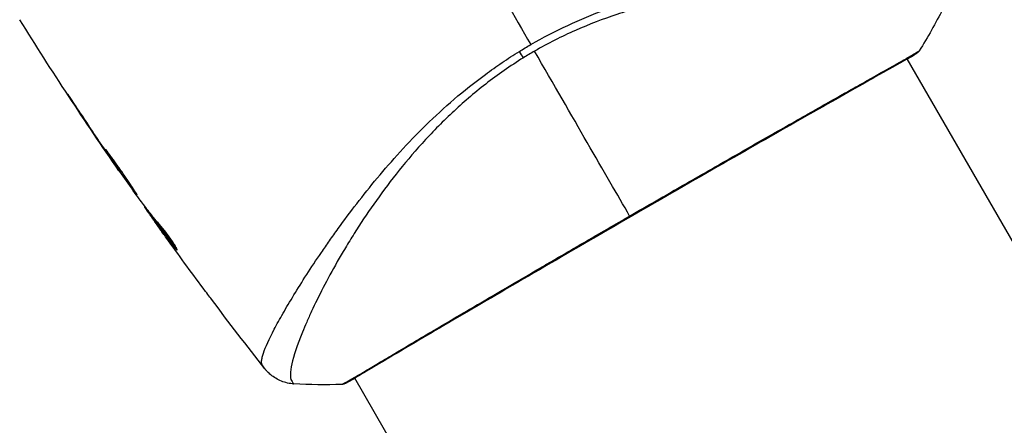
# Model space of a CAD drawing. Units: millimetres. Extents: x -3937 to 4801, y -4826 to 4621.
# Drawn here: x -1328 to -1253, y 2635 to 2665 of the extents above; entities that cross this region are included whole.
import ezdxf

# ---------------------------------------------------------------- set-up
doc = ezdxf.new("R2010")
doc.units = ezdxf.units.MM
doc.header["$LTSCALE"] = 20
doc.layers.add('2d', color=230, linetype='Continuous')

msp = doc.modelspace()

# ---------------------------------------------------------------- linework, layer by layer
at = {"layer": '2d'}
for p, q in [((-1260.345, 2662.361), (-1260.345, 2662.361)), ((-1212.241, 2579.043), (-1260.318, 2662.313)), ((-1323.419, 2658.965), (-1323.438, 2658.954)), ((-1321.164, 2655.582), (-1321.183, 2655.572)), ((-1320.586, 2654.732), (-1320.605, 2654.721)), ((-1319.95, 2653.818), (-1319.977, 2653.802)), ((-1318.031, 2651.145), (-1318.078, 2651.118)), ((-1317.931, 2651.014), (-1317.992, 2650.979)), ((-1317.392, 2650.313), (-1317.476, 2650.264)), ((-1317.296, 2650.194), (-1317.383, 2650.143)), ((-1317.155, 2649.801), (-1317.158, 2649.799)), ((-1315.652, 2648.005), (-1315.716, 2647.968)), ((-1306.249, 2645.268), (-1306.249, 2645.268)), ((-1302.174, 2638.211), (-1302.174, 2638.211)), ((-1254.07, 2554.893), (-1302.147, 2638.163))]:
    msp.add_line(p, q, dxfattribs=at)
at = {"layer": '2d', "extrusion": (0, 0, -1)}
for centre, major_axis, ratio, start_param, end_param in [((-1290.018, 2663.644), (-1.585, 2.547), 0.044447, 4.227565, 4.433381), ((-1303.013, 2638.24), (-0.209, 0.454), 0.994416, 2.852327, 3.141554)]:
    msp.add_ellipse(centre, major_axis=major_axis, ratio=ratio, start_param=start_param, end_param=end_param, dxfattribs=at)
at = {"layer": '2d'}
msp.add_ellipse((-1259.958, 2663.113), major_axis=(-0.267, 0.423), ratio=0.994441, start_param=3.141718, end_param=3.587639, dxfattribs=at)
for points in [[(-1296.422, 2676.549), (-1293.874, 2672.134), (-1291.341, 2667.747), (-1288.826, 2663.391)], [(-1257.628, 2666.085), (-1258.175, 2665.004), (-1258.769, 2663.952), (-1259.416, 2662.919)], [(-1320.003, 2653.84), (-1322.595, 2657.593), (-1325.102, 2661.407), (-1327.519, 2665.275)], [(-1289.69, 2662.875), (-1289.405, 2663.051), (-1289.117, 2663.223), (-1288.826, 2663.391)], [(-1288.541, 2662.897), (-1288.682, 2662.816), (-1288.964, 2662.65), (-1289.241, 2662.481), (-1289.38, 2662.395)], [(-1281.338, 2650.421), (-1283.175, 2653.604), (-1285.648, 2657.887), (-1288.541, 2662.897)], [(-1259.416, 2662.919), (-1259.416, 2662.919), (-1259.416, 2662.919), (-1259.416, 2662.919)], [(-1323.438, 2658.954), (-1322.694, 2657.821), (-1321.943, 2656.694), (-1321.183, 2655.572)], [(-1320.947, 2655.262), (-1321.584, 2656.202), (-1322.215, 2657.147), (-1322.841, 2658.095)], [(-1321.183, 2655.572), (-1320.978, 2655.27), (-1320.786, 2654.986), (-1320.605, 2654.721)], [(-1320.789, 2655.028), (-1320.843, 2655.107), (-1320.895, 2655.185), (-1320.947, 2655.262)], [(-1320.541, 2654.666), (-1320.618, 2654.778), (-1320.708, 2654.908), (-1320.789, 2655.028)], [(-1318.57, 2651.863), (-1319.233, 2652.793), (-1319.89, 2653.727), (-1320.541, 2654.666)], [(-1318.474, 2651.732), (-1318.496, 2651.761), (-1318.529, 2651.807), (-1318.57, 2651.863)], [(-1318.078, 2651.118), (-1318.082, 2651.116), (-1318.053, 2651.07), (-1317.992, 2650.979)], [(-1318.036, 2651.151), (-1318.034, 2651.147), (-1318.033, 2651.144), (-1318.034, 2651.144)], [(-1317.402, 2650.307), (-1317.446, 2650.368), (-1317.49, 2650.43), (-1317.533, 2650.492)], [(-1317.296, 2650.194), (-1317.308, 2650.209), (-1317.319, 2650.224), (-1317.328, 2650.236)], [(-1317.158, 2649.799), (-1316.95, 2649.508), (-1316.742, 2649.219), (-1316.534, 2648.931)], [(-1313.448, 2644.723), (-1314.393, 2645.987), (-1315.327, 2647.258), (-1316.251, 2648.538)], [(-1315.734, 2647.991), (-1315.734, 2647.991), (-1315.734, 2647.991), (-1315.734, 2647.991)], [(-1308.954, 2638.867), (-1310.323, 2640.605), (-1311.672, 2642.359), (-1313.002, 2644.127)], [(-1302.131, 2638.136), (-1302.44, 2637.966), (-1302.667, 2637.849), (-1302.803, 2637.786)], [(-1306.758, 2637.72), (-1306.758, 2637.72), (-1306.758, 2637.72), (-1306.758, 2637.72)], [(-1303.122, 2637.685), (-1304.34, 2637.641), (-1305.548, 2637.653), (-1306.758, 2637.72)]]:
    msp.add_open_spline(points, degree=3, dxfattribs=at)
for points, knots in [([(-1288.826, 2663.391), (-1287.904, 2663.923), (-1286.969, 2664.404), (-1285.089, 2665.282), (-1284.143, 2665.681), (-1282.237, 2666.399), (-1281.273, 2666.719), (-1279.389, 2667.279), (-1278.463, 2667.522), (-1276.643, 2667.951), (-1275.749, 2668.135), (-1273.991, 2668.458), (-1273.127, 2668.597), (-1270.629, 2668.954), (-1269.076, 2669.112), (-1266.912, 2669.285), (-1266.219, 2669.33), (-1264.892, 2669.401), (-1264.256, 2669.426), (-1262.474, 2669.476), (-1261.446, 2669.474), (-1260.152, 2669.428), (-1259.762, 2669.405), (-1259.073, 2669.341), (-1258.771, 2669.301), (-1258.274, 2669.204), (-1258.077, 2669.147), (-1257.859, 2669.047), (-1257.799, 2669.011), (-1257.707, 2668.935), (-1257.674, 2668.895), (-1257.655, 2668.852)], [0.05076767, 0.05076767, 0.05076767, 0.05076767, 0.05394202, 0.05394202, 0.05711637, 0.05711637, 0.06029071, 0.06029071, 0.06346506, 0.06346506, 0.06663941, 0.06663941, 0.06981375, 0.06981375, 0.07616245, 0.07616245, 0.0793368, 0.0793368, 0.08251114, 0.08251114, 0.08885984, 0.08885984, 0.09203418, 0.09203418, 0.09520853, 0.09520853, 0.09838288, 0.09838288, 0.09997005, 0.09997005, 0.10155723, 0.10155723, 0.10155723, 0.10155723]), ([(-1257.628, 2666.086), (-1257.627, 2666.087), (-1257.627, 2666.089), (-1257.627, 2666.109), (-1257.643, 2666.148), (-1257.686, 2666.24), (-1257.705, 2666.272), (-1257.742, 2666.338), (-1257.755, 2666.364), (-1257.788, 2666.416), (-1257.808, 2666.441), (-1257.932, 2666.565), (-1258.089, 2666.671), (-1258.417, 2666.819), (-1258.541, 2666.868), (-1258.821, 2666.964), (-1258.976, 2667.011), (-1259.824, 2667.243), (-1260.72, 2667.408), (-1262.361, 2667.611), (-1262.957, 2667.671), (-1264.248, 2667.77), (-1264.946, 2667.809), (-1267.144, 2667.885), (-1268.754, 2667.879), (-1271.373, 2667.742), (-1272.28, 2667.673), (-1273.696, 2667.523), (-1274.177, 2667.466), (-1275.147, 2667.335), (-1275.636, 2667.262), (-1277.12, 2667.016), (-1278.128, 2666.815), (-1279.671, 2666.445), (-1280.191, 2666.31), (-1281.24, 2666.014), (-1281.773, 2665.852), (-1283.361, 2665.326), (-1284.41, 2664.919), (-1285.971, 2664.229), (-1286.489, 2663.985), (-1287.52, 2663.467), (-1288.031, 2663.192), (-1288.541, 2662.897)], [0.16993444, 0.16993444, 0.16993444, 0.16993444, 0.17051597, 0.17051597, 0.17403725, 0.17403725, 0.17579789, 0.17579789, 0.17667821, 0.17667821, 0.17755853, 0.17755853, 0.18107982, 0.18107982, 0.18284046, 0.18284046, 0.1846011, 0.1846011, 0.19164367, 0.19164367, 0.19516496, 0.19516496, 0.19868624, 0.19868624, 0.20572881, 0.20572881, 0.2092501, 0.2092501, 0.21101074, 0.21101074, 0.21277138, 0.21277138, 0.21629267, 0.21629267, 0.21805331, 0.21805331, 0.21981395, 0.21981395, 0.22333524, 0.22333524, 0.22509588, 0.22509588, 0.22685652, 0.22685652, 0.22685652, 0.22685652]), ([(-1309.141, 2639.127), (-1309.168, 2639.164), (-1309.186, 2639.211), (-1309.206, 2639.326), (-1309.208, 2639.395), (-1309.195, 2639.55), (-1309.18, 2639.638), (-1309.133, 2639.831), (-1309.102, 2639.937), (-1308.907, 2640.512), (-1308.63, 2641.116), (-1308.049, 2642.224), (-1307.827, 2642.628), (-1307.328, 2643.501), (-1307.054, 2643.964), (-1306.159, 2645.428), (-1305.469, 2646.503), (-1304.479, 2647.954), (-1304.274, 2648.249), (-1303.852, 2648.851), (-1303.633, 2649.158), (-1302.964, 2650.086), (-1302.495, 2650.716), (-1301.508, 2651.993), (-1300.989, 2652.641), (-1299.895, 2653.951), (-1299.32, 2654.613), (-1298.101, 2655.945), (-1297.456, 2656.615), (-1296.083, 2657.959), (-1295.368, 2658.62), (-1293.869, 2659.908), (-1293.084, 2660.534), (-1291.846, 2661.443), (-1291.424, 2661.741), (-1290.567, 2662.321), (-1290.132, 2662.603), (-1289.69, 2662.875)], [-0.00000006, -0.00000006, -0.00000006, -0.00000006, 0.00155509, 0.00155509, 0.00311024, 0.00311024, 0.00466539, 0.00466539, 0.00622054, 0.00622054, 0.01244115, 0.01244115, 0.01555145, 0.01555145, 0.01866175, 0.01866175, 0.02488235, 0.02488235, 0.0264375, 0.0264375, 0.02799265, 0.02799265, 0.03110295, 0.03110295, 0.03421326, 0.03421326, 0.03732356, 0.03732356, 0.04043386, 0.04043386, 0.04354416, 0.04354416, 0.04665446, 0.04665446, 0.04820961, 0.04820961, 0.04976476, 0.04976476, 0.04976476, 0.04976476]), ([(-1281.338, 2650.421), (-1280.672, 2650.805), (-1280.005, 2651.19), (-1279.002, 2651.768), (-1278.666, 2651.961), (-1278, 2652.344), (-1277.669, 2652.534), (-1276.025, 2653.477), (-1274.743, 2654.21), (-1272.871, 2655.279), (-1272.255, 2655.631), (-1271.044, 2656.321), (-1270.456, 2656.656), (-1268.747, 2657.628), (-1267.679, 2658.234), (-1266.182, 2659.081), (-1265.699, 2659.354), (-1264.785, 2659.869), (-1264.354, 2660.112), (-1263.134, 2660.797), (-1262.42, 2661.197), (-1261.654, 2661.625), (-1261.507, 2661.707), (-1261.229, 2661.863), (-1261.097, 2661.937), (-1260.724, 2662.146), (-1260.505, 2662.27), (-1260.127, 2662.486), (-1259.967, 2662.579), (-1259.706, 2662.737), (-1259.606, 2662.802), (-1259.536, 2662.847)], [0.1191637, 0.1191637, 0.1191637, 0.1191637, 0.12148322, 0.12148322, 0.12264298, 0.12264298, 0.12380274, 0.12380274, 0.12844178, 0.12844178, 0.1307613, 0.1307613, 0.13308082, 0.13308082, 0.13771986, 0.13771986, 0.14003938, 0.14003938, 0.1423589, 0.1423589, 0.14699794, 0.14699794, 0.1481577, 0.1481577, 0.14931746, 0.14931746, 0.15163698, 0.15163698, 0.1539565, 0.1539565, 0.15627602, 0.15627602, 0.15627602, 0.15627602]), ([(-1259.415, 2662.919), (-1259.428, 2662.899), (-1259.44, 2662.882), (-1259.461, 2662.857), (-1259.47, 2662.847), (-1259.487, 2662.829), (-1259.494, 2662.822), (-1259.513, 2662.805), (-1259.52, 2662.798), (-1259.546, 2662.777), (-1259.557, 2662.769), (-1259.614, 2662.727), (-1259.674, 2662.684), (-1259.894, 2662.534), (-1260.075, 2662.42), (-1260.3, 2662.283)], [0, 0, 0, 0, 0.0088443, 0.0088443, 0.0176685, 0.0176685, 0.029837, 0.029837, 0.0544416, 0.0544416, 0.1281323, 0.1281323, 0.3492845, 0.3492845, 0.6475725, 0.6475725, 0.6475725, 0.6475725]), ([(-1259.607, 2662.743), (-1259.607, 2662.743), (-1259.61, 2662.741), (-1259.628, 2662.73), (-1259.655, 2662.713), (-1259.691, 2662.691)], [0.1447439, 0.1447439, 0.1447439, 0.1447439, 0.1884014, 0.1884014, 0.3148393, 0.3148393, 0.3148393, 0.3148393]), ([(-1259.536, 2662.847), (-1259.456, 2662.898), (-1259.416, 2662.922), (-1259.415, 2662.919), (-1259.415, 2662.919), (-1259.416, 2662.919)], [0.156276015, 0.156276015, 0.156276015, 0.156276015, 0.158920015, 0.158920015, 0.159055401, 0.159055401, 0.159055401, 0.159055401]), ([(-1289.38, 2662.395), (-1289.876, 2662.087), (-1290.362, 2661.765), (-1291.315, 2661.1), (-1291.783, 2660.756), (-1293.139, 2659.706), (-1293.986, 2658.977), (-1295.186, 2657.849), (-1295.575, 2657.468), (-1296.33, 2656.697), (-1296.698, 2656.306), (-1297.756, 2655.141), (-1298.406, 2654.367), (-1300.228, 2652.064), (-1301.275, 2650.555), (-1302.424, 2648.733), (-1302.646, 2648.371), (-1303.073, 2647.66), (-1303.277, 2647.312), (-1303.864, 2646.287), (-1304.219, 2645.63), (-1304.867, 2644.377), (-1305.16, 2643.78), (-1305.552, 2642.933), (-1305.675, 2642.659), (-1305.906, 2642.128), (-1306.014, 2641.872), (-1306.509, 2640.649), (-1306.774, 2639.846), (-1306.983, 2638.923), (-1307.021, 2638.662), (-1307.026, 2638.346), (-1307.018, 2638.253), (-1306.99, 2638.095), (-1306.972, 2638.031), (-1306.909, 2637.926), (-1306.887, 2637.887), (-1306.847, 2637.823), (-1306.828, 2637.796), (-1306.785, 2637.739), (-1306.767, 2637.721), (-1306.758, 2637.72)], [0.00108513, 0.00108513, 0.00108513, 0.00108513, 0.00283845, 0.00283845, 0.00459176, 0.00459176, 0.0080984, 0.0080984, 0.00985172, 0.00985172, 0.01160504, 0.01160504, 0.01511167, 0.01511167, 0.02212494, 0.02212494, 0.02387826, 0.02387826, 0.02563158, 0.02563158, 0.02913822, 0.02913822, 0.03264485, 0.03264485, 0.03439817, 0.03439817, 0.03615149, 0.03615149, 0.04316476, 0.04316476, 0.0466714, 0.0466714, 0.04842471, 0.04842471, 0.05017803, 0.05017803, 0.05193135, 0.05193135, 0.05368467, 0.05368467, 0.05673284, 0.05673284, 0.05673284, 0.05673284]), ([(-1259.691, 2662.691), (-1259.714, 2662.676), (-1259.742, 2662.659), (-1259.868, 2662.579), (-1260, 2662.499), (-1260.646, 2662.121), (-1261.428, 2661.683), (-1263.667, 2660.423), (-1265.238, 2659.535), (-1268.827, 2657.496), (-1270.879, 2656.325), (-1275.224, 2653.839), (-1277.573, 2652.492), (-1282.257, 2649.792), (-1284.652, 2648.405), (-1289.173, 2645.777), (-1291.358, 2644.503), (-1295.244, 2642.231), (-1296.995, 2641.203), (-1299.836, 2639.527), (-1300.963, 2638.856), (-1302.09, 2638.195), (-1302.378, 2638.028), (-1302.638, 2637.888), (-1302.686, 2637.862), (-1302.741, 2637.833), (-1302.755, 2637.826), (-1302.808, 2637.799), (-1302.836, 2637.783), (-1302.867, 2637.767), (-1302.875, 2637.762), (-1302.875, 2637.762)], [0, 0, 0, 0, 0.079186, 0.079186, 0.316987, 0.316987, 1.03639, 1.03639, 1.866693, 1.866693, 2.678234, 2.678234, 3.490515, 3.490515, 4.303406, 4.303406, 5.115089, 5.115089, 5.927843, 5.927843, 6.739687, 6.739687, 7.136474, 7.136474, 7.240132, 7.240132, 7.279464, 7.279464, 7.397503, 7.397503, 7.469809, 7.469809, 7.469809, 7.469809]), ([(-1322.841, 2658.095), (-1322.933, 2658.235), (-1323.032, 2658.384), (-1323.181, 2658.608), (-1323.23, 2658.682), (-1323.327, 2658.828), (-1323.375, 2658.9), (-1323.513, 2659.105), (-1323.597, 2659.232), (-1323.738, 2659.44), (-1323.795, 2659.525), (-1323.853, 2659.609), (-1323.869, 2659.63), (-1323.889, 2659.658), (-1323.894, 2659.665), (-1323.896, 2659.664), (-1323.891, 2659.657), (-1323.873, 2659.627), (-1323.86, 2659.605), (-1323.768, 2659.459), (-1323.621, 2659.233), (-1323.438, 2658.954)], [0, 0, 0, 0, 0.000535151, 0.000535151, 0.000802726, 0.000802726, 0.001070302, 0.001070302, 0.001605452, 0.001605452, 0.002140603, 0.002140603, 0.002408178, 0.002408178, 0.002675754, 0.002675754, 0.002943329, 0.002943329, 0.003210905, 0.003210905, 0.004281206, 0.004281206, 0.004281206, 0.004281206]), ([(-1321.033, 2655.489), (-1321.035, 2655.488), (-1321.03, 2655.475), (-1321.004, 2655.428), (-1320.983, 2655.393), (-1320.9, 2655.26), (-1320.814, 2655.128), (-1320.653, 2654.885), (-1320.593, 2654.795), (-1320.465, 2654.604), (-1320.397, 2654.504), (-1320.254, 2654.293), (-1320.179, 2654.183), (-1320.026, 2653.961), (-1319.949, 2653.848), (-1319.791, 2653.62), (-1319.713, 2653.508), (-1319.559, 2653.287), (-1319.482, 2653.178), (-1319.335, 2652.969), (-1319.265, 2652.871), (-1319.131, 2652.684), (-1319.068, 2652.596), (-1318.953, 2652.438), (-1318.902, 2652.368), (-1318.81, 2652.243), (-1318.77, 2652.191), (-1318.672, 2652.065), (-1318.635, 2652.021), (-1318.631, 2652.024)], [0.006580502, 0.006580502, 0.006580502, 0.006580502, 0.006991683, 0.006991683, 0.007402865, 0.007402865, 0.008225229, 0.008225229, 0.008636411, 0.008636411, 0.009047592, 0.009047592, 0.009458774, 0.009458774, 0.009869956, 0.009869956, 0.010281138, 0.010281138, 0.010692319, 0.010692319, 0.011103501, 0.011103501, 0.011514683, 0.011514683, 0.011925865, 0.011925865, 0.012337047, 0.012337047, 0.01315941, 0.01315941, 0.01315941, 0.01315941]), ([(-1318.631, 2652.024), (-1318.628, 2652.025), (-1318.634, 2652.038), (-1318.661, 2652.085), (-1318.682, 2652.119), (-1318.739, 2652.208), (-1318.774, 2652.263), (-1318.858, 2652.391), (-1318.906, 2652.466), (-1319.066, 2652.71), (-1319.196, 2652.906), (-1319.48, 2653.326), (-1319.637, 2653.555), (-1319.873, 2653.892), (-1319.953, 2654.006), (-1320.11, 2654.226), (-1320.186, 2654.333), (-1320.334, 2654.541), (-1320.406, 2654.641), (-1320.539, 2654.827), (-1320.601, 2654.913), (-1320.715, 2655.074), (-1320.766, 2655.145), (-1320.857, 2655.269), (-1320.896, 2655.322), (-1320.96, 2655.407), (-1320.985, 2655.439), (-1321.02, 2655.48), (-1321.03, 2655.49), (-1321.033, 2655.489)], [0, 0, 0, 0, 0.000411281, 0.000411281, 0.000822563, 0.000822563, 0.001233844, 0.001233844, 0.001645125, 0.001645125, 0.002467688, 0.002467688, 0.003290251, 0.003290251, 0.003701532, 0.003701532, 0.004112814, 0.004112814, 0.004524095, 0.004524095, 0.004935376, 0.004935376, 0.005346658, 0.005346658, 0.005757939, 0.005757939, 0.00616922, 0.00616922, 0.006580502, 0.006580502, 0.006580502, 0.006580502]), ([(-1320.605, 2654.721), (-1320.508, 2654.578), (-1320.421, 2654.451), (-1320.266, 2654.224), (-1320.198, 2654.125), (-1320.09, 2653.966), (-1320.048, 2653.905), (-1319.991, 2653.823), (-1319.977, 2653.802), (-1319.977, 2653.802)], [0, 0, 0, 0, 0.000629883, 0.000629883, 0.001259766, 0.001259766, 0.001889648, 0.001889648, 0.002519531, 0.002519531, 0.002519531, 0.002519531]), ([(-1317.086, 2649.963), (-1317.215, 2650.102), (-1317.338, 2650.245), (-1317.572, 2650.538), (-1317.683, 2650.688), (-1318.023, 2651.135), (-1318.251, 2651.432), (-1318.474, 2651.732)], [0, 0, 0, 0, 0.001186164, 0.001186164, 0.002372329, 0.002372329, 0.004744657, 0.004744657, 0.004744657, 0.004744657]), ([(-1317.992, 2650.979), (-1317.97, 2650.946), (-1317.934, 2650.894), (-1317.832, 2650.748), (-1317.769, 2650.658), (-1317.544, 2650.34), (-1317.356, 2650.075), (-1317.158, 2649.799)], [0, 0, 0, 0, 0.000502189, 0.000502189, 0.001004378, 0.001004378, 0.002008757, 0.002008757, 0.002008757, 0.002008757]), ([(-1317.277, 2649.974), (-1317.33, 2650.05), (-1317.373, 2650.111), (-1317.439, 2650.207), (-1317.461, 2650.239), (-1317.489, 2650.284), (-1317.459, 2650.246), (-1317.383, 2650.143)], [0, 0, 0, 0, 0.00040527, 0.00040527, 0.000810539, 0.000810539, 0.001621079, 0.001621079, 0.001621079, 0.001621079]), ([(-1317.383, 2650.143), (-1317.112, 2649.777), (-1316.838, 2649.412), (-1316.42, 2648.869), (-1316.279, 2648.689), (-1316, 2648.327), (-1315.864, 2648.144), (-1315.716, 2647.968)], [0, 0, 0, 0, 0.002943213, 0.002943213, 0.004414819, 0.004414819, 0.005886426, 0.005886426, 0.005886426, 0.005886426]), ([(-1315.729, 2648.141), (-1315.839, 2648.279), (-1315.945, 2648.419), (-1316.192, 2648.739), (-1316.332, 2648.919), (-1316.751, 2649.462), (-1317.025, 2649.827), (-1317.296, 2650.194)], [0.000338811, 0.000338811, 0.000338811, 0.000338811, 0.001471609, 0.001471609, 0.002943218, 0.002943218, 0.005886436, 0.005886436, 0.005886436, 0.005886436]), ([(-1303.122, 2637.685), (-1303.123, 2637.685), (-1303.123, 2637.685), (-1303.125, 2637.687), (-1303.083, 2637.71), (-1302.915, 2637.796), (-1302.79, 2637.86), (-1302.468, 2638.04), (-1302.271, 2638.154), (-1301.917, 2638.362), (-1301.789, 2638.438), (-1301.517, 2638.599), (-1301.372, 2638.685), (-1300.911, 2638.959), (-1300.569, 2639.163), (-1299.818, 2639.611), (-1299.408, 2639.855), (-1298.517, 2640.384), (-1298.034, 2640.67), (-1296.511, 2641.57), (-1295.389, 2642.231), (-1293.852, 2643.133), (-1293.538, 2643.317), (-1292.897, 2643.693), (-1292.569, 2643.885), (-1291.578, 2644.466), (-1290.901, 2644.862), (-1289.517, 2645.67), (-1288.81, 2646.083), (-1287.726, 2646.715), (-1287.36, 2646.928), (-1286.622, 2647.358), (-1286.248, 2647.575), (-1284.371, 2648.667), (-1282.859, 2649.543), (-1281.338, 2650.421)], [0.07923749, 0.07923749, 0.07923749, 0.07923749, 0.07938588, 0.07938588, 0.08203774, 0.08203774, 0.08468959, 0.08468959, 0.08734145, 0.08734145, 0.08866737, 0.08866737, 0.0899933, 0.0899933, 0.09264516, 0.09264516, 0.09529701, 0.09529701, 0.09794886, 0.09794886, 0.10325257, 0.10325257, 0.1045785, 0.1045785, 0.10590443, 0.10590443, 0.10855628, 0.10855628, 0.11120814, 0.11120814, 0.11253406, 0.11253406, 0.11385999, 0.11385999, 0.1191637, 0.1191637, 0.1191637, 0.1191637]), ([(-1316.251, 2648.538), (-1316.449, 2648.812), (-1316.636, 2649.073), (-1316.988, 2649.565), (-1317.143, 2649.783), (-1317.277, 2649.974)], [0, 0, 0, 0, 0.00101414, 0.00101414, 0.002028279, 0.002028279, 0.002028279, 0.002028279]), ([(-1315.597, 2647.858), (-1315.59, 2647.863), (-1315.596, 2647.888), (-1315.637, 2647.978), (-1315.672, 2648.044), (-1315.766, 2648.204), (-1315.826, 2648.301), (-1315.965, 2648.513), (-1316.044, 2648.631), (-1316.213, 2648.87), (-1316.304, 2648.995), (-1316.484, 2649.235), (-1316.576, 2649.353), (-1316.748, 2649.569), (-1316.83, 2649.668), (-1316.974, 2649.838), (-1317.036, 2649.909), (-1317.086, 2649.963)], [0.000653992, 0.000653992, 0.000653992, 0.000653992, 0.001105677, 0.001105677, 0.001557361, 0.001557361, 0.002009045, 0.002009045, 0.002460729, 0.002460729, 0.002912414, 0.002912414, 0.003364098, 0.003364098, 0.003815782, 0.003815782, 0.004267466, 0.004267466, 0.004267466, 0.004267466]), ([(-1315.716, 2647.968), (-1315.682, 2647.929), (-1315.656, 2647.9), (-1315.616, 2647.863), (-1315.603, 2647.855), (-1315.597, 2647.858)], [0, 0, 0, 0, 0.0003269962, 0.0003269962, 0.0006539924, 0.0006539924, 0.0006539924, 0.0006539924]), ([(-1313.002, 2644.127), (-1313.038, 2644.175), (-1313.076, 2644.227), (-1313.219, 2644.416), (-1313.331, 2644.566), (-1313.448, 2644.723)], [0.0043831083, 0.0043831083, 0.0043831083, 0.0043831083, 0.0046081794, 0.0046081794, 0.0051931773, 0.0051931773, 0.0051931773, 0.0051931773]), ([(-1308.951, 2638.863), (-1308.958, 2638.872), (-1308.977, 2638.898), (-1309.023, 2638.963), (-1309.04, 2638.987), (-1309.072, 2639.033), (-1309.084, 2639.049), (-1309.11, 2639.085), (-1309.125, 2639.105), (-1309.141, 2639.127)], [0.005435117, 0.005435117, 0.005435117, 0.005435117, 0.008149875, 0.008149875, 0.009508197, 0.009508197, 0.010187358, 0.010187358, 0.01086652, 0.01086652, 0.01086652, 0.01086652]), ([(-1308.951, 2638.863), (-1308.951, 2638.863), (-1308.951, 2638.863), (-1308.951, 2638.863), (-1308.951, 2638.863), (-1308.951, 2638.863)], [0.005429455217, 0.005429455217, 0.005429455217, 0.005429455217, 0.0054332298, 0.0054332298, 0.005435116917, 0.005435116917, 0.005435116917, 0.005435116917]), ([(-1306.758, 2637.72), (-1307.081, 2637.738), (-1307.406, 2637.81), (-1307.855, 2637.99), (-1307.999, 2638.061), (-1308.269, 2638.224), (-1308.397, 2638.315), (-1308.603, 2638.487), (-1308.689, 2638.568), (-1308.787, 2638.671), (-1308.815, 2638.701), (-1308.866, 2638.759), (-1308.889, 2638.786), (-1308.925, 2638.831), (-1308.94, 2638.848), (-1308.951, 2638.863)], [0, 0, 0, 0, 0.0971851, 0.0971851, 0.1452694, 0.1452694, 0.1923029, 0.1923029, 0.228238, 0.228238, 0.2439373, 0.2439373, 0.2635728, 0.2635728, 0.2847725, 0.2847725, 0.2847725, 0.2847725]), ([(-1302.803, 2637.786), (-1302.845, 2637.766), (-1302.878, 2637.751), (-1302.921, 2637.733), (-1302.933, 2637.728), (-1302.958, 2637.718), (-1302.966, 2637.715), (-1302.992, 2637.707), (-1303.003, 2637.703), (-1303.031, 2637.696), (-1303.043, 2637.694), (-1303.076, 2637.688), (-1303.097, 2637.686), (-1303.122, 2637.685)], [0, 0, 0, 0, 0.1255639, 0.1255639, 0.1881372, 0.1881372, 0.2195206, 0.2195206, 0.2356823, 0.2356823, 0.2443442, 0.2443442, 0.2537028, 0.2537028, 0.2537028, 0.2537028])]:
    msp.add_open_spline(points, degree=3, knots=knots, dxfattribs=at)

doc.saveas('drawing.dxf')
